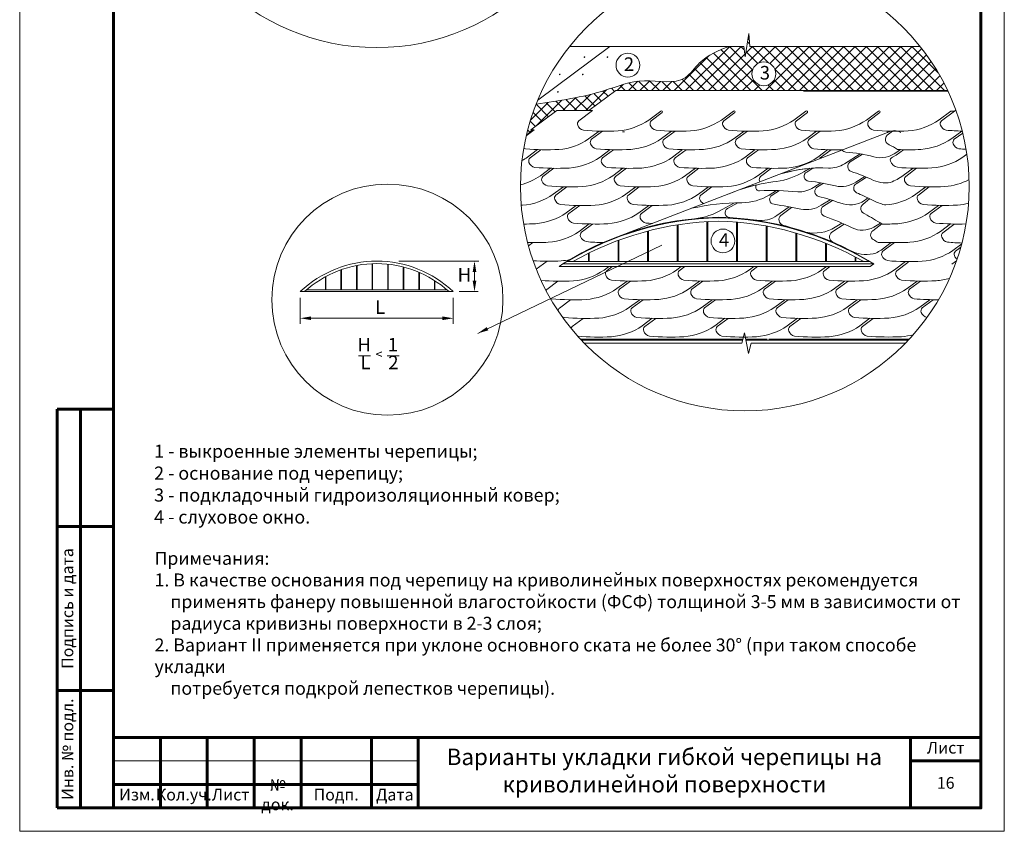
# Model space of a CAD drawing. Units: millimetres. Extents: x -3332883 to 40920555, y -16353787 to 635938.
# Drawn here: x 1012308 to 1041372, y 377507 to 401458 of the extents above; entities that cross this region are included whole.
import ezdxf

# ---------------------------------------------------------------- set-up
doc = ezdxf.new("R2010")
doc.units = ezdxf.units.MM
for name, color, linetype in [('Gidro', 252, 'Continuous'), ('Plywood', 42, 'Continuous'), ('Shing2', 90, 'Continuous'), ('Steel', 24, 'Continuous')]:
    doc.layers.add(name, color=color, linetype=linetype)
doc.layers.add('Внутренняя рамка', color=7, linetype='Continuous', lineweight=60)
doc.layers.add('Граница чертежа на печать', color=7, linetype='Continuous', lineweight=15)
doc.styles.add('GOST-2.304_Type-B', font='txt', dxfattribs={"height": 22.5})
doc.styles.add('GOST-2.304_Type-B_shrink', font='txt', dxfattribs={"width": 0.8})
doc.styles.get("Standard").update_dxf_attribs({"font": 'isocpeur.TTF'})
doc.styles.add('STYLE1', font='times.ttf')
doc.styles.add('Тех карта', font='isocpeur.TTF', dxfattribs={"height": 265})

# ---------------------------------------------------------------- blocks, each defined once
blk = doc.blocks.new('*T233')
at = {"layer": 'Граница чертежа на печать', "color": 0, "linetype": 'Continuous', "lineweight": 60, "transparency": 16777216}
for p, q in [((0, 0), (1661, 0)), ((0, 0), (0, -11764)), ((692, 0), (692, -11764)), ((1661, 0), (1661, -11764)), ((0, -3460), (1661, -3460)), ((0, -8304), (1661, -8304)), ((0, -11764), (1661, -11764))]:
    blk.add_line(p, q, dxfattribs=at)
at = {"layer": 'Граница чертежа на печать', "color": 0, "linetype": 'Continuous', "transparency": 16777216, "char_height": 346, "attachment_point": 5, "rotation": 90, "style": 'GOST-2.304_Type-B'}
for s, insert, width in [('Подпись и дата', (346, -5882), 4567.25), ('Инв. № подл.', (346, -10034), 3183.24)]:
    blk.add_mtext(s, dxfattribs=dict(at, insert=insert, width=width))
blk = doc.blocks.new('*T234')
at = {"layer": 'Граница чертежа на печать', "color": 0, "linetype": 'Continuous', "lineweight": 60, "transparency": 16777216}
for p, q in [((0, 0), (25604, 0)), ((0, 0), (0, -2076)), ((1384, 0), (1384, -2076)), ((2768, 0), (2768, -2076)), ((4152, 0), (4152, -2076)), ((5536, 0), (5536, -2076)), ((7612, 0), (7612, -2076)), ((8996, 0), (8996, -2076)), ((23528, 0), (23528, -2076)), ((25604, 0), (25604, -2076)), ((23528, -692), (25604, -692)), ((0, -1384), (8996, -1384)), ((0, -2076), (25604, -2076))]:
    blk.add_line(p, q, dxfattribs=at)
at = {"layer": 'Граница чертежа на печать', "color": 0, "linetype": 'Continuous', "transparency": 16777216}
blk.add_line((0, -692), (8996, -692), dxfattribs=at)
at = {"layer": 'Граница чертежа на печать', "color": 0, "linetype": 'Continuous', "transparency": 16777216, "attachment_point": 5}
for s, insert, char_height, width, style in [('Варианты укладки гибкой черепицы на криволинейной поверхности', (16262, -1038), 484.41, 14255.36, 'GOST-2.304_Type-B'), ('Лист', (24566, -346), 346, 1799.22, 'GOST-2.304_Type-B'), ('16', (24566, -1384), 346, 1799.22, 'GOST-2.304_Type-B'), ('№ док.', (4844, -1730), 346, 1245.61, 'GOST-2.304_Type-B_shrink'), ('Изм.', (692, -1730), 346, 1107.21, 'GOST-2.304_Type-B'), ('Кол.уч.', (2076, -1730), 346, 1245.61, 'GOST-2.304_Type-B_shrink'), ('Лист', (3460, -1730), 346, 1107.21, 'GOST-2.304_Type-B'), ('Подп.', (6574, -1730), 346, 1799.22, 'GOST-2.304_Type-B'), ('Дата', (8304, -1730), 346, 1107.21, 'GOST-2.304_Type-B_shrink')]:
    blk.add_mtext(s, dxfattribs=dict(at, insert=insert, char_height=char_height, width=width, style=style))

msp = doc.modelspace()

# ---------------------------------------------------------------- hatches: boundary and pattern name
at = {"lineweight": 20}
h = msp.add_hatch(dxfattribs=at)
h.set_pattern_fill('ANSI31', scale=4.610439, style=0)
h.set_pattern_definition([(135, (1035763.51503, 389760.1955), (0.407509102, 0.407509102), [])])
edge = h.paths.add_edge_path()
edge.add_arc((1028982.594, 400355.504), 10.928, 180, 540, ccw=False)
h = msp.add_hatch(dxfattribs=at)
h.set_pattern_fill('ANSI31', scale=4.610439, style=0)
h.set_pattern_definition([(135, (1036438.9627, 389758.3568), (0.407509102, 0.407509102), [])])
edge = h.paths.add_edge_path()
edge.add_arc((1029658.042, 400353.666), 10.928, 180, 540, ccw=False)
h = msp.add_hatch(dxfattribs=at)
h.set_pattern_fill('ANSI31', scale=4.610439, style=0)
h.set_pattern_definition([(135, (1035029.00823, 389247.46727), (0.407509102, 0.407509102), [])])
edge = h.paths.add_edge_path()
edge.add_arc((1028248.087, 399842.776), 10.928, 180, 540, ccw=False)
h = msp.add_hatch(dxfattribs=at)
h.set_pattern_fill('ANSI31', scale=4.610439, style=0)
h.set_pattern_definition([(135, (1035708.8221, 389246.3209), (0.407509102, 0.407509102), [])])
edge = h.paths.add_edge_path()
edge.add_arc((1028927.901, 399841.63), 10.928, 180, 540, ccw=False)
h = msp.add_hatch(dxfattribs=at)
h.set_pattern_fill('ANSI31', scale=4.610439, style=0)
h.set_pattern_definition([(135, (1034976.0574, 388733.8867), (0.407509102, 0.407509102), [])])
edge = h.paths.add_edge_path()
edge.add_arc((1028195.136, 399329.195), 10.928, 180, 540, ccw=False)
at = {"layer": 'Gidro', "lineweight": 20}
h = msp.add_hatch(dxfattribs=at)
h.set_pattern_fill('ANSI37', color=256, scale=75, style=0)
h.set_pattern_definition([(45, (29212.23, -73999.26), (-168.3798, 168.3798), []), (135, (29212.23, -73999.26), (-168.3798, -168.3798), [])])
edge = h.paths.add_edge_path()
edge.add_line((1038886.125, 400669.47), (1033861.148, 400669.47))
edge.add_line((1033861.148, 400669.47), (1033829.997, 401046.479))
edge.add_line((1033829.997, 401046.479), (1033718.001, 400361.791))
edge.add_line((1033718.001, 400361.791), (1033680.555, 400669.47))
edge.add_line((1033680.555, 400669.47), (1033255.975, 400669.47))
edge.add_spline(control_points=[(1033255.975, 400669.47), (1032938.488, 400545.769), (1032426.636, 400346.339), (1031871.986, 399477.526), (1030695.146, 399795.458), (1029320.21, 399225.316), (1028234.383, 399064.271), (1027551.739, 398963.025)], knot_values=[0, 0, 0, 0, 1003.450977676, 1617.761523758, 2821.473283852, 4035.932361127, 6092.177936986, 6092.177936986, 6092.177936986, 6092.177936986], degree=3, periodic=0)
edge.add_arc((1033712.85, 396535.594), 6622.062, 158.4959394, 166.9675776)
edge.add_line((1027261.355, 398028.885), (1027497.302, 398204.687))
edge.add_line((1027497.302, 398204.687), (1027397.302, 398204.687))
edge.add_line((1027397.302, 398204.687), (1028165.595, 398776.688))
edge.add_line((1028165.595, 398776.688), (1029110.94, 398775.767))
edge.add_line((1029110.94, 398775.767), (1029902.732, 399365.857))
edge.add_line((1029902.732, 399365.857), (1039699.611, 399365.857))
edge.add_arc((1033712.85, 396535.594), 6622.062, 25.3026114, 38.6277501)
h.paths.add_polyline_path([(1034625.005, 399861.947, -1), (1033922.136, 399861.947, -1)], flags=16)
h.paths.add_polyline_path([(1034053.589, 399591.924), (1034533.589, 399591.924), (1034533.589, 400191.924), (1034053.589, 400191.924)], flags=8)

# ---------------------------------------------------------------- linework, layer by layer
at = {"lineweight": 20}
for p, q in [((1033829.997, 401046.479), (1033718.001, 400361.791)), ((1033861.148, 400669.47), (1033829.997, 401046.479)), ((1028539.575, 400669.47), (1033680.555, 400669.47)), ((1033718.001, 400361.791), (1033680.555, 400669.47)), ((1033861.148, 400669.47), (1038886.125, 400669.47)), ((1022309.713, 391541.257), (1022662.486, 391541.257)), ((1023155.836, 391541.257), (1023508.609, 391541.257))]:
    msp.add_line(p, q, dxfattribs=at)
at = {"color": 7, "lineweight": 20}
for p, q in [((1025829.079, 392201.016), (1031259.346, 394800.863)), ((1023494.907, 394335.042), (1025862.883, 394335.042)), ((1025733.361, 394015.542), (1025733.361, 393751.84)), ((1020588.138, 393245.804), (1020588.138, 392486.85)), ((1025107.26, 393245.804), (1025107.26, 392486.85)), ((1025276.274, 393432.34), (1025843.407, 393432.34)), ((1020907.638, 392646.6), (1024787.76, 392646.6))]:
    msp.add_line(p, q, dxfattribs=at)
for centre, radius in [((1022843.342, 407255.864), 6622.062), ((1033712.85, 396535.594), 6622.062), ((1030261.565, 400115.407), 351.435), ((1034273.57, 399861.947), 351.435), ((1023163.184, 393195.116), 3410.92), ((1033067.44, 394927.041), 351.435)]:
    msp.add_circle(centre, radius, dxfattribs=at)
for points in [[(1025680.111, 394015.542), (1025786.611, 394015.542), (1025733.361, 394335.042)], [(1025680.111, 393751.84), (1025786.611, 393751.84), (1025733.361, 393432.34)], [(1020907.638, 392699.85), (1020907.638, 392593.35), (1020588.138, 392646.6)], [(1024787.76, 392699.85), (1024787.76, 392593.35), (1025107.26, 392646.6)], [(1026094.259, 392387.014), (1026140.249, 392290.956), (1025829.079, 392201.016)]]:
    msp.add_solid(points, dxfattribs=at)
at = {"layer": 'Gidro', "lineweight": 20}
msp.add_spline([(1027551.739, 398963.025), (1029567.744, 399367.835), (1030747.724, 399655.163), (1031948.101, 399744.701), (1032378.087, 400183.437), (1033255.975, 400669.47)], degree=3, dxfattribs=at)
at = {"layer": 'Plywood', "lineweight": 20}
for p, q in [((1027600.578, 399083.503), (1029728.653, 400669.47)), ((1033628.897, 391908.847), (1033703.342, 392217.749)), ((1033703.342, 392217.749), (1033822.527, 391608.87)), ((1028887.63, 392000.293), (1033650.935, 392000.293)), ((1033628.897, 391908.847), (1028975.244, 391908.847)), ((1033745.908, 392000.293), (1038538.069, 392000.293)), ((1033822.527, 391608.87), (1033896.308, 391908.847)), ((1038450.455, 391908.847), (1033896.308, 391908.847))]:
    msp.add_line(p, q, dxfattribs=at)
at = {"layer": 'Shing2', "lineweight": 20}
for p, q in [((1035446.068, 399350.2), (1039706.988, 399350.2)), ((1037925.262, 398128.172), (1030028.086, 395081.419)), ((1030096.763, 398150.465), (1030164.166, 398152.718)), ((1039827.334, 394243.297), (1039961.484, 394343.273)), ((1029392.028, 392026.749), (1028862.9, 392026.749)), ((1031885.783, 392026.749), (1029392.028, 392026.749)), ((1033657.252, 392026.505), (1031885.783, 392026.749)), ((1034370.07, 392026.403), (1033740.779, 392026.493)), ((1036855.283, 392026.749), (1034425.908, 392026.749)), ((1038562.799, 392026.749), (1036855.283, 392026.749))]:
    msp.add_line(p, q, dxfattribs=at)
for points in [[(1039699.611, 399365.857), (1029902.732, 399365.857), (1029110.94, 398775.767), (1029214.889, 398775.767), (1028811.229, 398475.002, 0.307314916), (1028780.791, 398343.357, 0.256979801), (1028949.316, 398195.948, 0.035753937), (1029969.76, 398176.431, 0.132694189), (1030878.864, 398497.514), (1031234.589, 398762.621, -0.879849406), (1031276.692, 398716.766), (1030952.497, 398475.002, 0.307314916), (1030922.06, 398343.357, 0.256979801), (1031090.585, 398195.948, 0.035753937), (1032111.028, 398176.431, 0.132694189), (1033020.132, 398497.514), (1033375.857, 398762.621, -0.879849406), (1033417.961, 398716.766), (1033093.766, 398475.002, 0.307314916), (1033063.328, 398343.357, 0.256979801), (1033231.854, 398195.948, 0.035753937), (1034252.297, 398176.431, 0.132694189), (1035161.401, 398497.514), (1035517.126, 398762.621, -0.879849406), (1035559.229, 398716.766), (1035235.035, 398475.002, 0.307611231), (1035204.597, 398343.357, 0.256979801), (1035373.122, 398195.948, 0.035753937), (1036393.565, 398176.431, 0.132694189), (1037302.67, 398497.514), (1037658.395, 398762.621, -0.879849406), (1037700.498, 398716.766), (1037376.904, 398475.449, 0.307314916), (1037346.466, 398343.804, 0.256979801), (1037514.991, 398196.395, 0.035753937), (1038535.435, 398176.879, 0.132694189), (1039444.539, 398497.961), (1039793.788, 398758.239), (1039897.738, 398758.239), (1039939.567, 398789.412)], [(1039897.381, 398758.239), (1039518.773, 398475.896, 0.307314916), (1039488.335, 398344.251, 0.256979801), (1039656.861, 398196.842, 0.016590289), (1040130.14, 398169.635, 0.016590289)], [(1027188.012, 397666.167, 0.064228283), (1027241.819, 397646.899, 0.035753937), (1028223.49, 397628.124, 0.132694189), (1029098.051, 397937.007), (1029409.44, 398169.072)], [(1029510.495, 398167.15), (1029188.286, 397927.074, 0.307314916), (1029157.848, 397795.429, 0.256979801), (1029326.373, 397648.02, 0.035753937), (1030346.816, 397628.503, 0.132694189), (1031255.92, 397949.586), (1031550.444, 398169.083)], [(1031651.49, 398167.153), (1031329.28, 397927.077, 0.307314916), (1031298.843, 397795.432, 0.256979801), (1031467.368, 397648.023, 0.035753937), (1032487.811, 397628.507, 0.132694189), (1033396.915, 397949.589), (1033691.439, 398169.086)], [(1033792.484, 398167.157), (1033470.549, 397927.077, 0.307314916), (1033440.111, 397795.432, 0.256979801), (1033608.637, 397648.023, 0.035753937), (1034629.08, 397628.507, 0.132694189), (1035538.184, 397949.589), (1035832.708, 398169.086)], [(1035936.012, 398168.841), (1035611.818, 397927.077, 0.307314916), (1035581.38, 397795.432, 0.256979801), (1035749.905, 397648.023, 0.030059826), (1036607.913, 397621.847, 0.030059826)], [(1038216.198, 397625.952, 0.024344892), (1038911.617, 397628.507, 0.132694189), (1039820.721, 397949.589), (1040116.445, 398169.98)], [(1040144.198, 398113.395), (1039894.955, 397927.525, 0.307314916), (1039864.518, 397795.879, 0.256979801), (1040033.043, 397648.47, 0.00738247), (1040243.434, 397632.484)], [(1027135.202, 397301.266, 0.025902293), (1027298.209, 397401.557), (1027594.255, 397622.189)], [(1027694.378, 397619.572), (1027371.842, 397379.046, 0.307314916), (1027341.405, 397247.4, 0.256979801), (1027509.93, 397099.991, 0.035753937), (1028530.373, 397080.475, 0.132694189), (1029439.477, 397401.557), (1029735.524, 397622.189)], [(1029835.646, 397619.572), (1029513.437, 397379.496, 0.307314916), (1029482.999, 397247.851, 0.256979801), (1029651.524, 397100.442, 0.035753937), (1030671.967, 397080.925, 0.132694189), (1031581.072, 397402.008), (1031877.118, 397622.639)], [(1031977.241, 397620.022), (1031654.705, 397379.496, 0.307314916), (1031624.268, 397247.851, 0.256979801), (1031792.793, 397100.442, 0.035753937), (1032813.236, 397080.925, 0.132694189), (1033722.34, 397402.008), (1034018.387, 397622.639)], [(1034118.509, 397620.022), (1033795.974, 397379.496, 0.307314916), (1033765.536, 397247.851, 0.256979801), (1033934.062, 397100.442, 0.035753937), (1034954.505, 397080.925, 0.132694189), (1035863.609, 397402.008), (1036159.656, 397622.639)], [(1036259.778, 397620.022), (1035937.243, 397379.496, 0.069059917), (1035916.305, 397353.928, 0.069059917)], [(1038068.413, 397404.966, 0.372226949), (1038010.149, 397282.786, 0.217888539), (1038217.199, 397100.889, 0.035753937), (1039237.643, 397081.373, 0.132694189), (1040146.747, 397402.455), (1040265.621, 397491.046)], [(1027090.977, 396585.547, 0.088092336), (1027679.099, 396853.585), (1027975.146, 397074.216)], [(1028075.268, 397071.599), (1027752.733, 396831.073, 0.307314916), (1027722.295, 396699.428, 0.256979801), (1027890.821, 396552.018, 0.035753937), (1028911.264, 396532.502, 0.132694189), (1029820.368, 396853.585), (1030115.412, 397073.469)], [(1030216.537, 397071.599), (1029895.453, 396832.362, 0.307314916), (1029865.015, 396700.717, 0.256979801), (1030033.54, 396553.307, 0.035753937), (1031053.983, 396533.791, 0.132694189), (1031963.088, 396854.874), (1032256.411, 397073.475)], [(1032357.532, 397071.602), (1032036.721, 396832.362, 0.307314916), (1032006.284, 396700.717, 0.256979801), (1032174.809, 396553.307, 0.035753937), (1033195.252, 396533.791, 0.132694189), (1034104.356, 396854.874), (1034397.68, 397073.475)], [(1034498.801, 397071.602), (1034177.99, 396832.362, 0.307314916), (1034147.552, 396700.717, 0.032167125), (1034159.542, 396673.385, 0.032167125)], [(1038015.699, 396657.192, 0.057064057), (1038386.894, 396854.874), (1038680.817, 397073.923)], [(1038781.938, 397072.05), (1038461.128, 396832.809, 0.307314916), (1038430.69, 396701.164, 0.256979801), (1038599.215, 396553.754, 0.035753937), (1039619.658, 396534.238, 0.101174195), (1040331.849, 396736.971, 0.101174195)], [(1027113.946, 395982.271, 0.00127303), (1027150.287, 395984.082, 0.132694189), (1028059.391, 396305.165), (1028355.438, 396525.796)], [(1028455.56, 396523.179), (1028133.025, 396282.653, 0.307314916), (1028102.587, 396151.008, 0.256979801), (1028271.112, 396003.598, 0.035753937), (1029291.556, 395984.082, 0.132694189), (1030200.66, 396305.165), (1030495.703, 396525.049)], [(1030596.829, 396523.179), (1030275.744, 396283.942, 0.307314916), (1030245.307, 396152.297, 0.256979801), (1030413.832, 396004.887, 0.035753937), (1031434.275, 395985.371, 0.132694189), (1032343.379, 396306.454), (1032638.428, 396526.341)], [(1032739.548, 396524.468), (1032417.013, 396283.942, 0.307314916), (1032386.575, 396152.297, 0.182379104), (1032493.42, 396027.954, 0.182379104)], [(1037878.372, 395993.66, 0.135794928), (1038761.848, 396306.319), (1039057.851, 396526.918)], [(1039158.878, 396524.975), (1038835.482, 396283.807, 0.307314916), (1038805.044, 396152.162, 0.256979801), (1038973.57, 396004.753, 0.035753937), (1039994.013, 395985.236, 0.044260148), (1040316.235, 396038.601, 0.044260148)], [(1027184.207, 395427.204, 0.012185267), (1027532.304, 395436.948, 0.132694189), (1028441.408, 395758.03), (1028737.455, 395978.662)], [(1028837.577, 395976.045), (1028515.042, 395735.519, 0.307314916), (1028484.604, 395603.873, 0.256979801), (1028653.129, 395456.464, 0.035753937), (1029673.573, 395436.948, 0.132694189), (1030582.677, 395758.03), (1030877.72, 395977.914)], [(1030978.846, 395976.045), (1030657.761, 395736.808, 0.307314916), (1030627.324, 395605.162, 0.256979801), (1030795.849, 395457.753, 0.006597695), (1030983.854, 395443.171, 0.006597695)], [(1037761.196, 395427.491, 0.016328847), (1038227.699, 395436.682, 0.132694189), (1039136.803, 395757.764), (1039432.206, 395977.916)], [(1039533.233, 395975.973), (1039210.437, 395735.252, 0.307314916), (1039179.999, 395603.607, 0.256979801), (1039348.524, 395456.198, 0.031308245), (1040242.163, 395431.166, 0.031308245)], [(1027300.589, 394881.927, 0.021387819), (1027911.598, 394887.784, 0.132694189), (1028820.702, 395208.867), (1029116.748, 395429.498)], [(1029216.871, 395426.881), (1028894.335, 395186.355, 0.307314916), (1028863.898, 395054.71, 0.256979801), (1029032.423, 394907.3, 0.017404447), (1029528.96, 394879.567, 0.017404447)], [(1038115.12, 394879.222, 0.016328847), (1038581.623, 394888.414, 0.132694189), (1039490.727, 395209.496), (1039786.13, 395429.648)], [(1039887.157, 395427.705, -0.119969861), (1039880.546, 395414.413), (1039556.351, 395172.649, 0.307314916), (1039525.913, 395041.004, 0.256979801), (1039694.439, 394893.595, 0.014969269), (1040121.414, 394867.661, 0.014969269)], [(1037583.276, 394567.826, 0.023862696), (1037733.084, 394660.841), (1038028.487, 394880.993)], [(1038129.514, 394879.05), (1037789.898, 394626.005, 0.307314916), (1037759.46, 394494.36, 0.256979801), (1037927.986, 394346.95, 0.035753937), (1038948.429, 394327.434, 0.132694189), (1039857.533, 394648.517), (1040114.073, 394839.705)], [(1040087.566, 394742.637), (1039931.167, 394626.005, 0.307314916), (1039900.729, 394494.36, 0.142722295), (1039977.539, 394389.584)], [(1027463.457, 394345.438, 0.029069372), (1028293.615, 394340.65, 0.035174253), (1028550.602, 394378.434)], [(1027699.675, 393761.892, 0.033302015), (1028650.377, 393748.367, 0.132694189), (1029559.481, 394069.45), (1029691.378, 394167.747)], [(1029799.762, 394171.314), (1029637.622, 394050.505, 0.307314916), (1029607.184, 393918.86, 0.256979801), (1029775.71, 393771.451, 0.035753937), (1030796.153, 393751.935, 0.132694189), (1031705.257, 394073.017), (1031837.154, 394171.314)], [(1031940.89, 394171.314), (1031778.891, 394050.505, 0.307314916), (1031748.453, 393918.86, 0.256979801), (1031916.978, 393771.451, 0.035753937), (1032937.421, 393751.935, 0.132694189), (1033846.526, 394073.017), (1033978.422, 394171.314)], [(1034082.159, 394171.314), (1033920.159, 394050.505, 0.307314916), (1033889.722, 393918.86, 0.256979801), (1034058.247, 393771.451, 0.035753937), (1035078.69, 393751.935, 0.132694189), (1035987.794, 394073.017), (1036119.691, 394171.314)], [(1036223.427, 394171.314), (1036061.428, 394050.505, 0.307611231), (1036030.99, 393918.86, 0.256979801), (1036199.516, 393771.451, 0.035753937), (1037219.959, 393751.935, 0.132694189), (1038129.063, 394073.017), (1038458.568, 394318.584)], [(1038533.834, 394317.759, -0.220713147), (1038526.891, 394292.269), (1038203.297, 394050.952, 0.307314916), (1038172.859, 393919.307, 0.256979801), (1038341.385, 393771.898, 0.035753937), (1039361.828, 393752.382, 0.054247448), (1039754.992, 393825.573, 0.054247448)], [(1028190.147, 393739.098), (1027867.938, 393499.022, 0.081516047), (1027844.021, 393468.259, 0.081516047)], [(1027975.482, 393228.888, 0.034299312), (1028006.026, 393219.967, 0.035753937), (1029026.469, 393200.451, 0.132694189), (1029935.573, 393521.533), (1030234.887, 393744.6)], [(1030335.923, 393742.665), (1030011.192, 393500.71, 0.307314916), (1029980.754, 393369.065, 0.256979801), (1030149.279, 393221.655, 0.035753937), (1031169.723, 393202.139, 0.132694189), (1032078.827, 393523.221), (1032375.885, 393744.607)], [(1032476.819, 393742.669, -0.002032224), (1032476.655, 393742.474), (1032152.46, 393500.71, 0.307314916), (1032122.023, 393369.065, 0.256979801), (1032290.548, 393221.655, 0.035753937), (1033310.991, 393202.139, 0.132694189), (1034220.095, 393523.221), (1034517.154, 393744.607)], [(1034618.087, 393742.669, -0.002032224), (1034617.924, 393742.474), (1034293.729, 393500.71, 0.307314916), (1034263.292, 393369.065, 0.256979801), (1034431.817, 393221.655, 0.035753937), (1035452.26, 393202.139, 0.132694189), (1036361.364, 393523.221), (1036658.422, 393744.607)], [(1036759.356, 393742.669, -0.002032224), (1036759.192, 393742.474), (1036434.998, 393500.71, 0.307611231), (1036404.56, 393369.065, 0.256979801), (1036573.085, 393221.655, 0.035753937), (1037593.529, 393202.139, 0.132694189), (1038502.633, 393523.221), (1038800.291, 393745.054)], [(1038900.991, 393743.119, -0.006654257), (1038900.461, 393742.474), (1038576.867, 393501.157, 0.307314916), (1038546.429, 393369.512, 0.256979801), (1038714.955, 393222.102, 0.025034063), (1039429.453, 393193.119, 0.025034063)], [(1028563.717, 393189.302), (1028241.508, 392949.226, 0.20595228), (1028202.976, 392862.313, 0.20595228)], [(1028320.52, 392691.836, 0.068060081), (1028379.595, 392670.172, 0.035753937), (1029400.039, 392650.655, 0.132694189), (1030309.143, 392971.738), (1030608.457, 393194.804)], [(1030709.493, 393192.869), (1030384.762, 392950.914, 0.307314916), (1030354.324, 392819.269, 0.256979801), (1030522.849, 392671.86, 0.035753937), (1031543.292, 392652.343, 0.132694189), (1032452.397, 392973.426), (1032749.455, 393194.811)], [(1032850.389, 393192.874, -0.002032224), (1032850.225, 393192.678), (1032526.03, 392950.914, 0.307314916), (1032495.593, 392819.269, 0.256979801), (1032664.118, 392671.86, 0.035753937), (1033684.561, 392652.343, 0.132694189), (1034593.665, 392973.426), (1034890.724, 393194.811)], [(1034991.657, 393192.874, -0.002032224), (1034991.494, 393192.678), (1034667.299, 392950.914, 0.307314916), (1034636.861, 392819.269, 0.256979801), (1034805.387, 392671.86, 0.035753937), (1035825.83, 392652.343, 0.132694189), (1036734.934, 392973.426), (1037031.992, 393194.811)], [(1037132.926, 393192.874, -0.002032224), (1037132.762, 393192.678), (1036808.568, 392950.914, 0.307611231), (1036778.13, 392819.269, 0.256979801), (1036946.655, 392671.86, 0.035753937), (1037967.098, 392652.343, 0.132694189), (1038876.203, 392973.426), (1039173.861, 393195.258)], [(1039274.561, 393193.324, -0.006654257), (1039274.031, 393192.678), (1038950.437, 392951.361, 0.307314916), (1038919.999, 392819.716, 0.256979801), (1039088.524, 392672.307, 0.000088413), (1039091.041, 392672.079, 0.000088413)], [(1028938.672, 392640.747), (1028616.463, 392400.671, 0.132256153), (1028583.21, 392347.696, 0.132256153)], [(1028778.298, 392119.499, 0.034918758), (1029774.993, 392102.101, 0.132694189), (1030684.097, 392423.183), (1030981.756, 392645.016)], [(1031082.456, 392643.081, -0.006654257), (1031081.926, 392642.435), (1030757.731, 392400.671, 0.307314916), (1030727.294, 392269.026, 0.256979801), (1030895.819, 392121.617, 0.035753937), (1031916.262, 392102.101, 0.132694189), (1032825.366, 392423.183), (1033123.024, 392645.016)], [(1033223.724, 392643.081, -0.006654257), (1033223.194, 392642.435), (1032899, 392400.671, 0.307314916), (1032868.562, 392269.026, 0.256979801), (1033037.087, 392121.617, 0.035753937), (1034057.531, 392102.101, 0.132694189), (1034966.635, 392423.183), (1035264.293, 392645.016)], [(1035364.993, 392643.081, -0.006654257), (1035364.463, 392642.435), (1035040.268, 392400.671, 0.307611231), (1035009.831, 392269.026, 0.256979801), (1035178.356, 392121.617, 0.035753937), (1036198.799, 392102.101, 0.132694189), (1037107.903, 392423.183), (1037405.562, 392645.016)], [(1037506.262, 392643.081, -0.006654257), (1037505.732, 392642.435), (1037182.138, 392401.119, 0.307314916), (1037151.7, 392269.473, 0.256979801), (1037320.225, 392122.064, 0.035753937), (1038340.668, 392102.548, 0.047342104), (1038684.873, 392161.731, 0.047342104)]]:
    msp.add_lwpolyline(points, format="xyb", dxfattribs=at)
for points in [[(1029110.94, 398775.767), (1028165.595, 398776.688), (1027397.302, 398204.687), (1027497.302, 398204.687), (1027261.355, 398028.885)], [(1037914.354, 398047.341), (1038075.621, 398167.604)], [(1037923.548, 398131.504), (1037974.576, 398169.533)], [(1038401.046, 397620.022), (1038181.01, 397455.933)], [(1038199.772, 397546.588), (1038236.162, 397573.19), (1038303.683, 397622.548)], [(1036650.908, 397208.553), (1037120.883, 397500.157)], [(1037190.939, 397487.451), (1036826.074, 397261.064)], [(1037120.847, 397500.135), (1037190.939, 397487.451)], [(1038181.01, 397455.933), (1038068.413, 397404.966)], [(1035456.816, 396967.949), (1035643.665, 397072.787)], [(1035724.678, 397078.207), (1035538.457, 396962.662)], [(1034854.73, 396927.972), (1034849.773, 396940.77)], [(1036988.232, 396664.893), (1037252.154, 396828.648)], [(1037306.35, 396806.101), (1036997.536, 396614.492)], [(1034037.31, 396537.009), (1034049.727, 396580.221)], [(1035741.733, 396507.166), (1035959.593, 396642.341)], [(1036029.999, 396629.831), (1035854.097, 396520.69)], [(1034429.874, 396280.935), (1034647.735, 396416.11)], [(1034734.616, 396413.823), (1034519.277, 396280.213)], [(1037395.462, 396173.191), (1037205.321, 396017.999)], [(1037246.297, 396124.068), (1037344.332, 396197.641)], [(1033048.323, 395856.739), (1033406.074, 396052.669)], [(1033501.299, 396055.579), (1033196.953, 395884.335)], [(1034662.013, 395682.905), (1035022.756, 395933.923)], [(1035094.206, 395919.87), (1034780.302, 395681.72)], [(1035969.052, 395982.443), (1036232.974, 396146.198)], [(1036295.655, 396126.705), (1036030.808, 395955.118)], [(1036649.298, 395424.148), (1036283.34, 395187.055)], [(1036382.645, 395331.363), (1036578.088, 395452.629)], [(1037759.015, 395428.911), (1037492.48, 395229.86)], [(1037518.94, 395336.126), (1037714.383, 395457.392)], [(1037761.196, 395427.491), (1037759.015, 395428.911)], [(1027457.293, 394879.296), (1027327.111, 394782.299)], [(1029448.974, 394845.256), (1029498.765, 394882.364)], [(1038115.12, 394879.222), (1037649.031, 394885.536)], [(1027873.104, 394331.011), (1027556.807, 394095.34)]]:
    msp.add_lwpolyline(points, dxfattribs=at)
for centre, radius, start, end in [((1038149.02, 397717.513), 467.663, 92.2061933, 118.5849002), ((1038124.11, 397817.8), 367.095, 57.7237582, 88.9219025), ((1038029.865, 397925.596), 167.823, 133.4949443, 248.7885159), ((1036716.022, 397702.796), 156.279, 214.6564616, 260.8415934), ((1037592.285, 396834.211), 1008.028, 51.7609525, 68.0462308), ((1036488.625, 393814.697), 3739.3, 73.901555, 86.8953109), ((1037712.603, 398203.6), 817.923, 256.7755696, 306.5566423), ((1035975.232, 393056.599), 4030.267, 95.0710555, 112.0206112), ((1035941.528, 393228.633), 3855.677, 86.4087389, 106.3718158), ((1035975.232, 393056.599), 4030.267, 91.0780975, 93.8116583), ((1036210.259, 397876.37), 800.095, 268.0505495, 303.4182189), ((1036907.204, 397127.493), 156.279, 121.2740892, 251.0324331), ((1034314.082, 398927.157), 2268.113, 278.5657019, 300.2534525), ((1035607.098, 396836.266), 143.832, 118.5047769, 264.8360263), ((1034152.016, 389300.427), 8141.558, 66.154144, 70.5993818), ((1037865.609, 397568.895), 923.975, 242.8141198, 279.3485535), ((1035251.442, 391463.83), 5256.654, 103.2258725, 112.4298014), ((1035252.671, 391405.169), 5313.248, 96.4923219, 106.4198805), ((1034141.575, 396514.482), 106.671, 167.8082542, 271.4558488), ((1035301.083, 397174.983), 800.095, 268.0505495, 303.4182189), ((1034982.316, 390937.88), 5787.568, 75.9447417, 83.931601), ((1035932.175, 396388.731), 153.327, 120.6120711, 254.3806547), ((1036550.958, 397338.758), 803.307, 258.2863488, 302.9796545), ((1037074.5, 396486.863), 149.039, 121.0912971, 243.9353794), ((1033615.693, 397653.702), 1596.051, 270.4100519, 300.6719433), ((1034509.971, 389470.228), 6947.249, 83.6871904, 93.0173005), ((1034587.919, 396153.816), 143.832, 118.5047769, 264.8360263), ((1034373.664, 390105.947), 6319.942, 70.1463947, 76.1093282), ((1029834.613, 380426.932), 17467.43, 64.1260966, 65.7492837), ((1033680.118, 388858.434), 7199.453, 90.42181, 102.3435201), ((1033272.144, 395761.722), 143.832, 121.5181078, 267.8493573), ((1029925.483, 367500.375), 28886.828, 79.1386967, 80.737646), ((1035531.779, 396656.309), 803.307, 258.2863488, 302.9796545), ((1036137.12, 395815.116), 175.792, 127.2117164, 241.4843951), ((1036814.254, 396765.171), 773.094, 247.6304037, 303.9762905), ((1037305.378, 395884.733), 166.647, 126.8992035, 253.3589238), ((1038253.95, 397594.629), 1655.558, 241.2347915, 253.6734069), ((1037875.394, 396309.191), 315.545, 254.025346, 270.5407037), ((1032969.949, 387425.49), 8193.102, 95.2013854, 105.5681281), ((1033098.474, 386724.157), 8903.432, 91.0780975, 100.1537471), ((1032020.81, 397584.073), 2009.843, 275.8937557, 300.7464891), ((1032763.434, 386724.157), 8903.432, 77.655144, 88.9219025), ((1031141.73, 370012.711), 25693.307, 83.4593475, 85.2564483), ((1034189.92, 396332.852), 803.307, 261.2996797, 305.9929855), ((1034885.724, 395553.317), 166.136, 129.3868183, 248.9908283), ((1033880.543, 389315.011), 6707.276, 63.4167876, 71.0995441), ((1033600.075, 388960.694), 7689.904, 57.259759, 61.5993682), ((1033098.474, 386724.157), 8903.432, 100.1537471, 122.2762418), ((1033098.474, 386724.157), 8903.432, 100.1537471, 100.9916839), ((1032763.434, 386724.157), 8903.432, 77.2265841, 77.655144), ((1032763.434, 386724.157), 8903.432, 58.9351193, 77.655144), ((1055627.522, 463521.964), 71228.789, 253.02012072, 253.60010176), ((1035779.621, 396311.719), 1150.972, 256.8003882, 301.5959435), ((1037178.643, 395932.279), 686.441, 244.3989002, 299.7185868), ((1036389.652, 395047.053), 175.792, 127.2117164, 241.4843951), ((1037579.954, 395104.256), 153.063, 124.8544518, 240.3894589), ((1032730.572, 386647.774), 8986.558, 62.4173097, 66.5553518), ((1038405.516, 396328.747), 1629.456, 236.422647, 242.3378822), ((1037301.724, 395575.747), 1046.507, 246.9274669, 285.6071348), ((1032763.434, 386724.157), 8903.432, 58.5662096, 58.9351193), ((1032763.434, 386724.157), 8903.432, 57.7237582, 58.5662096)]:
    msp.add_arc(centre, radius, start, end, dxfattribs=at)
at = {"layer": 'Steel', "lineweight": 20}
for p, q in [((1031719.121, 395402.619), (1031719.121, 394317.984)), ((1031745.791, 395406.831), (1031745.791, 394317.984)), ((1032593.776, 395499.046), (1032593.776, 394317.984)), ((1032620.446, 395500.649), (1032620.446, 394317.984)), ((1033468.432, 395484.306), (1033468.432, 394317.984)), ((1033495.102, 395482.027), (1033495.102, 394317.984)), ((1034343.087, 395367.971), (1034343.087, 394317.984)), ((1034369.757, 395363.058), (1034369.757, 394317.984)), ((1030844.466, 395218.759), (1030844.466, 394317.984)), ((1030871.136, 395225.704), (1030871.136, 394317.984)), ((1035217.742, 395163.175), (1035217.742, 394317.984)), ((1035244.412, 395155.481), (1035244.412, 394317.984)), ((1029969.811, 394941.817), (1029969.811, 394317.984)), ((1029996.48, 394953.32), (1029996.48, 394317.984)), ((1036092.398, 394863.493), (1036092.398, 394317.984)), ((1036119.067, 394852.765), (1036119.067, 394317.984)), ((1029095.155, 394562.319), (1029095.155, 394317.984)), ((1029121.825, 394575.535), (1029121.825, 394317.984)), ((1036967.053, 394458.339), (1036967.053, 394317.984)), ((1036993.723, 394444.169), (1036993.723, 394317.984)), ((1022249.931, 394202.246), (1022249.931, 393490.424)), ((1022266.311, 394205.405), (1022266.311, 393490.424)), ((1022709.868, 394258.053), (1022709.868, 393490.424)), ((1022726.248, 394258.804), (1022726.248, 393490.424)), ((1023169.805, 394243.795), (1023169.805, 393490.424)), ((1023186.185, 394242.008), (1023186.185, 393490.424)), ((1023629.742, 394160.533), (1023629.742, 393490.424)), ((1023646.122, 394156.268), (1023646.122, 393490.424)), ((1028235.948, 394171.314), (1028344.026, 394251.861)), ((1028235.948, 394171.314), (1037409.804, 394171.314)), ((1028344.026, 394251.861), (1037517.883, 394251.861)), ((1028450.368, 394317.984), (1037411.54, 394317.984)), ((1037409.804, 394171.314), (1037517.883, 394251.861)), ((1021330.057, 393870.263), (1021330.057, 393490.424)), ((1021346.436, 393879.14), (1021346.436, 393490.424)), ((1021789.994, 394076.131), (1021789.994, 393490.424)), ((1021806.373, 394081.914), (1021806.373, 393490.424)), ((1024089.679, 394004.017), (1024089.679, 393490.424)), ((1024106.059, 393996.963), (1024106.059, 393490.424)), ((1024549.616, 393761.553), (1024549.616, 393490.424)), ((1024565.996, 393751.067), (1024565.996, 393490.424)), ((1020588.138, 393432.34), (1025107.26, 393432.34)), ((1020779.751, 393490.424), (1024915.648, 393490.424))]:
    msp.add_line(p, q, dxfattribs=at)
for centre, radius, start, end in [((1033097.378, 386703.738), 8905.64, 91.0780975, 121.2412099), ((1032762.255, 386703.738), 8905.64, 58.7587901, 88.9219025), ((1033153.573, 386406.307), 9109.955, 91.4074246, 119.7192474), ((1032706.06, 386406.307), 9109.955, 60.2807526, 88.5925754), ((1022865.403, 391011.414), 3323.676, 90.3051951, 133.2485533), ((1022864.763, 391058.24), 3203.56, 90.3051951, 132.1763445), ((1022829.995, 391011.414), 3323.676, 46.7514467, 89.6948049), ((1022830.635, 391058.24), 3203.56, 47.8236555, 89.6948049)]:
    msp.add_arc(centre, radius, start, end, dxfattribs=at)
at = {"layer": 'Внутренняя рамка'}
msp.add_lwpolyline([(1015075.558, 378198.572), (1015075.558, 417920.162), (1040680.067, 417920.162), (1040680.067, 378198.572), (1015075.558, 378198.572)], dxfattribs=at)
at = {"layer": 'Граница чертежа на печать'}
msp.add_lwpolyline([(1012307.503, 377506.559), (1012307.503, 418612.176), (1041372.081, 418612.176), (1041372.081, 377506.559), (1012307.503, 377506.559)], dxfattribs=at)

# ---------------------------------------------------------------- block references
for name, p in [('*T233', (1013414.964, 389962.697)), ('*T234', (1015076.008, 380274.589))]:
    msp.add_blockref(name, p)

# ---------------------------------------------------------------- texts
at = {"lineweight": 20, "style": 'Тех карта'}
for s, p in [('2', (1030141.583, 399945.383)), ('3', (1034153.589, 399691.924)), ('4', (1032947.458, 394757.018))]:
    msp.add_text(s, height=400, dxfattribs=at).set_placement(p)
at = {"lineweight": 20, "char_height": 400, "attachment_point": 5, "style": 'Тех карта'}
for s, insert in [('H', (1025433.226, 393879.67)), ('L', (1022947.982, 392925.5)), ('H', (1022478.993, 391816.557)), ('1', (1023325.116, 391816.557)), ('L', (1022513.445, 391291.193)), ('2', (1023339.139, 391291.193))]:
    msp.add_mtext(s, dxfattribs=dict(at, insert=insert))
at = {"color": 7, "lineweight": 20, "insert": (1022915.323, 391551.295), "char_height": 271.601, "attachment_point": 5, "style": 'STYLE1'}
msp.add_mtext('<', dxfattribs=at)
at = {"color": 7, "linetype": 'Continuous', "ltscale": 10, "insert": (1016275.65, 388917.099), "char_height": 388.0008, "width": 12390.10457, "attachment_point": 1, "style": 'STYLE1'}
msp.add_mtext('{\\fISOCPEUR|b0|i0|c204|p34;1 - выкроенные элементы черепицы; \\P2 - основание под черепицу; \\P\\C256;3 - подкладочный гидроизоляционный ковер; \\P4 - слуховое окно.}', dxfattribs=at)
at = {"color": 5, "linetype": 'Continuous', "ltscale": 10, "insert": (1016289.313, 385753.666), "char_height": 383.4, "width": 24565.76722, "attachment_point": 1}
msp.add_mtext('{\\C154;Примечания\\fISOCPEUR|b0|i0|c238|p34;: \\P1. \\fISOCPEUR|b0|i0|c204|p34;В качестве основания под черепицу на криволинейных поверхностях рекомендуется \\P    применять фанеру повышенной влагостойкости \\fISOCPEUR|b0|i0|c238|p34;(\\fISOCPEUR|b0|i0|c204|p34;ФСФ\\fISOCPEUR|b0|i0|c238|p34;) \\fISOCPEUR|b0|i0|c204|p34;толщиной \\fISOCPEUR|b0|i0|c238|p34;3-5\\fISOCPEUR|b0|i0|c204|p34; мм в зависимости от \\P    радиуса кривизны поверхности в \\fISOCPEUR|b0|i0|c238|p34;2-3 \\fISOCPEUR|b0|i0|c204|p34;слоя\\fISOCPEUR|b0|i0|c238|p34;;\\P2. \\fISOCPEUR|b0|i0|c204|p34;Вариант \\fISOCPEUR|b0|i0|c238|p34;II \\fISOCPEUR|b0|i0|c204|p34;применяется при уклоне основного ската не более \\fISOCPEUR|b0|i0|c238|p34;30\\fISOCPEUR|b0|i0|c204|p34;%%D (при таком способе укладки \\P    потребуется подкрой лепестков черепицы)\\fISOCPEUR|b0|i0|c238|p34;.}', dxfattribs=at)

doc.saveas('drawing.dxf')
